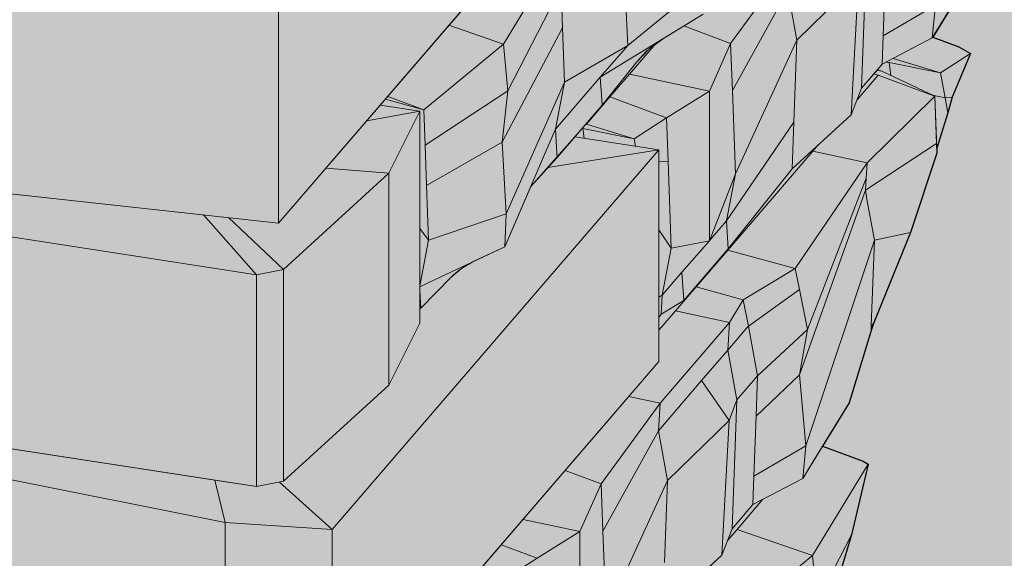
# Model space of a CAD drawing. Units: inches. Extents: x 0 to 306, y 0 to 396.
# Drawn here: x 104 to 114, y 99 to 104 of the extents above; entities that cross this region are included whole.
import ezdxf

# ---------------------------------------------------------------- set-up
doc = ezdxf.new("R2010")
doc.units = ezdxf.units.IN
doc.header["$MEASUREMENT"] = 0
for name, color, linetype, lineweight in [('block lines', 7, 'Continuous', 20), ('shading', 7, 'Continuous', 13), ('Shading 2', 7, 'Continuous', 13)]:
    doc.layers.add(name, color=color, linetype=linetype, lineweight=lineweight)
doc.layers.add('face textures', color=7, linetype='Continuous', lineweight=13, true_color=0x989ca0)
doc.layers.add('Shading Boundary', color=1, linetype='Continuous', plot=False)

msp = doc.modelspace()

# ---------------------------------------------------------------- hatches: boundary and pattern name
at = {"layer": 'shading', "true_color": 0x5e9014}
h = msp.add_hatch(color=66, dxfattribs=at)
h.dxf.hatch_style = 1
h.paths.add_polyline_path([(135.8681949223153, 112.0699896617499), (116.6044961962041, 115.033140810028), (116.1940720242135, 113.9159559933114), (115.988859938218, 113.3573635849527), (115.3270992327448, 111.5560344652069), (115.414544642078, 111.2252548608014), (115.2802670172373, 110.6055324512911), (115.0223686441345, 109.6574568303621), (114.8876677242995, 109.3919611344437), (114.4627211742602, 108.2574718173647), (114.418040420466, 108.1761648444877), (114.4137546785175, 107.8391323147086), (114.1228496738627, 107.3985529165136), (114.2102238792272, 107.3445454258073), (114.2422105216933, 107.1515657629233), (114.3074652205673, 107.1205190525831), (114.3127146816432, 106.9759089739374), (114.1598789870575, 106.5680174389737), (113.9243126209035, 105.8057015230222), (113.7206749748466, 105.3006584530093), (113.2927626740452, 103.8977449791058), (113.0690548345415, 103.5310434366135), (113.3142522562048, 103.4401261498758), (113.4250188191681, 103.3763736389375), (113.2527315301265, 102.9664740781882), (113.2113221277577, 102.8174986907221), (113.1064036565945, 102.4844896978118), (113.1080204911532, 102.4399497785085), (112.859438198351, 101.69100202409), (112.5120536297322, 100.8366885238556), (112.4876991481176, 100.7690495520948), (112.2806212746023, 100.0901432940653), (112.0307127729452, 99.68049366693145), (112.4139152792154, 99.53840517389244), (112.4599422837534, 99.51031273671822), (112.3027744166552, 98.84557017071495), (112.0203085259543, 97.90782170924501), (111.9330782675681, 97.58007665725142), (111.6648678963099, 96.9534259232098), (111.3639549766547, 96.46768999673816), (111.2286635137184, 96.23830947323165), (111.1990249396113, 96.20811915748277), (111.1990249396113, 95.83805611196374), (110.6384788535772, 95.18718691936931), (128.6481789630946, 92.4169264248294)])
at = {"layer": 'Shading 2', "true_color": 0x858280}
h = msp.add_hatch(color=252, dxfattribs=at)
h.dxf.hatch_style = 1
h.paths.add_polyline_path([(102.0815907525807, 104.4719305951724), (105.4333881571724, 108.36381696245), (106.9710983647624, 108.1722597551226), (110.1232144801827, 107.5075033957515), (110.1232144801829, 105.513626264271), (106.9082251329214, 101.7805924017803), (103.8925719654876, 102.1095392943931), (102.9528793447016, 102.2540832528458), (102.0815907525807, 102.4780534636917)])
at = {"layer": 'Shading 2', "true_color": 0xb1afad}
h = msp.add_hatch(color=253, dxfattribs=at)
h.dxf.hatch_style = 1
edge = h.paths.add_edge_path()
edge.add_line((109.6989481111109, 102.5928489188378), (109.9547098721662, 102.8898226290501))
edge.add_line((109.9547098721662, 102.8898226290501), (110.2821422458428, 103.2990585458891))
edge.add_line((110.2821422458428, 103.2990585458891), (110.3974134429347, 103.419768676903))
edge.add_line((110.3974134429347, 103.419768676903), (110.5317163585926, 103.5188765688155))
edge.add_line((110.5317163585926, 103.5188765688155), (110.9053140647297, 103.7475232472751))
edge.add_line((110.9053140647297, 103.7475232472751), (111.1414246486866, 104.0994792590519))
edge.add_line((111.1414246486866, 104.0994792590519), (111.3450776075751, 104.4977230748488))
edge.add_line((111.3450776075751, 104.4977230748488), (111.4220585092689, 104.6482593999838))
edge.add_line((111.4220585092689, 104.6482593999838), (111.4249616090171, 104.7273397319541))
edge.add_line((111.4249616090171, 104.7273397319541), (111.5358236587006, 104.7257078118772))
edge.add_arc((111.9017709349237, 104.7829548519219), 0.3703979381273326, 146.1006548715441, 188.8910178664122, ccw=False)
edge.add_line((111.5943337346966, 104.989538976398), (111.7672887757108, 105.1502278343082))
edge.add_line((111.7672887757108, 105.1502278343082), (112.0364818889473, 105.3224975260761))
edge.add_line((112.0364818889473, 105.3224975260761), (112.1479078160148, 105.4639185895466))
edge.add_line((112.1479078160148, 105.4639185895466), (112.185589426088, 105.5919999352923))
edge.add_line((112.185589426088, 105.5919999352923), (112.3492553614628, 105.6702111253398))
edge.add_line((112.3492553614628, 105.6702111253398), (113.0215774620951, 106.5055154495824))
edge.add_line((113.0215774620951, 106.5055154495824), (113.3504587886907, 106.8327425969502))
edge.add_line((113.3504587886907, 106.8327425969502), (113.5720089830204, 107.1446402754069))
edge.add_line((113.5720089830204, 107.1446402754069), (113.7835631574567, 107.3649726461083))
edge.add_line((113.7835631574567, 107.3649726461083), (113.8083952471809, 107.3579652621369))
edge.add_line((113.8083952471809, 107.3579652621369), (114.3074652205673, 107.1205190525831))
edge.add_line((114.3074652205673, 107.1205190525831), (114.3127146816432, 106.9759089739374))
edge.add_line((114.3127146816432, 106.9759089739374), (114.1598789870575, 106.5680174389737))
edge.add_line((114.1598789870575, 106.5680174389737), (113.9243126209035, 105.8057015230222))
edge.add_line((113.9243126209035, 105.8057015230222), (113.7206749748466, 105.3006584530093))
edge.add_line((113.7206749748466, 105.3006584530093), (113.2927626740452, 103.8977449791058))
edge.add_line((113.2927626740452, 103.8977449791058), (113.0642238331993, 103.5231244667287))
edge.add_line((113.0642238331993, 103.5231244667287), (112.593018955718, 103.2767189417616))
edge.add_line((112.593018955718, 103.2767189417616), (112.3974412944028, 103.0496270439119))
edge.add_line((112.3974412944028, 103.0496270439119), (112.3016953847707, 102.8002761629499))
edge.add_line((112.3016953847707, 102.8002761629499), (111.7441457529872, 102.2910632930253))
edge.add_line((111.7441457529872, 102.2910632930253), (111.1426223251233, 101.5379657241764))
edge.add_line((111.1426223251233, 101.5379657241764), (110.7239342013308, 101.0518126533208))
edge.add_line((110.7239342013308, 101.0518126533208), (110.5097378390421, 100.9218521883307))
edge.add_line((110.5097378390421, 100.9218521883307), (110.4901091774354, 100.891646471987))
edge.add_line((110.4901091774354, 100.891646471987), (110.4901091774359, 102.4711521535658))
edge.add_line((110.4901091774359, 102.4711521535658), (109.6989481111109, 102.5928489188378))
at = {"layer": 'Shading 2', "true_color": 0xd7d8da}
h = msp.add_hatch(color=254, dxfattribs=at)
h.dxf.hatch_style = 1
h.paths.add_polyline_path([(107.8648433438245, 102.8913544569698), (110.1232144801829, 105.5136262642713), (110.1232144801827, 105.7334951366527), (110.2942245518457, 105.7121918952546), (111.1214521794548, 106.6727141279281), (111.3185607612154, 106.6070758529547), (111.3819808604942, 106.3295981093447), (111.4665894180193, 105.8612797410866), (111.4527731512474, 105.4849251347509), (111.4322312493864, 104.9253644722463), (111.4220585092689, 104.6482593999838), (111.1414246486866, 104.0994792590519), (110.9053140647297, 103.7475232472751), (110.5317163585921, 103.5188765688151), (110.3974134429347, 103.419768676903), (110.2821422458428, 103.2990585458891), (109.9547098721662, 102.8898226290501), (109.5321053848738, 102.3991221348645), (109.2829963117588, 102.1261541038129), (109.0384063982297, 101.5586543616913), (108.7472791285293, 101.4209186848772), (108.6317955881714, 101.3540131590085), (108.5297996603908, 101.2679833824628), (108.2480817581206, 100.9810211152873), (108.2376127467601, 100.9798627365196), (108.2376127467601, 102.8340148930545)])
h = msp.add_hatch(color=254, dxfattribs=at)
h.dxf.hatch_style = 1
h.paths.add_polyline_path([(112.5471919699801, 103.2235076644921), (112.593018955718, 103.2767189417616), (113.0642238331993, 103.5231244667287), (113.0690548345417, 103.5310434366134), (113.3142522562048, 103.4401261498758), (113.4250188191681, 103.3763736389375), (113.2527315301265, 102.9664740781882), (113.2113221277577, 102.8174986907221), (113.1064036565945, 102.4844896978121), (113.0886302119579, 102.9741055249493), (112.5895602385713, 103.2115517345031)])
at = {"layer": 'Shading 2', "true_color": 0xadafb1}
h = msp.add_hatch(color=253, dxfattribs=at)
h.dxf.hatch_style = 1
h.paths.add_polyline_path([(108.7105667025319, 98.41098751658649), (110.4901091774354, 100.4772750220847), (110.4901091774354, 100.8916464719869), (110.5097378390421, 100.9218521883307), (110.7239342013308, 101.0518126533208), (111.1426223251233, 101.5379657241764), (111.7441457529872, 102.2910632930253), (112.3016953847707, 102.8002761629499), (112.3974412944028, 103.0496270439119), (112.5471919699801, 103.2235076644921), (112.5895602385713, 103.2115517345031), (113.0886302119579, 102.9741055249493), (113.1080204911532, 102.4399497785085), (112.859438198351, 101.69100202409), (112.5120536297322, 100.8366885238556), (112.4876991481176, 100.7690495520948), (112.2806212746023, 100.0901432940653), (111.8453888245897, 99.376710939095), (111.3741839471086, 99.13030541412786), (111.1786062857936, 98.90321351627858), (111.0828603761613, 98.65386263531616), (110.5253107443777, 98.14464976539159), (109.9237873165137, 97.39155219654265), (109.5050991927214, 96.90539912568704), (109.2909028304325, 96.77543866069698), (109.1211965493801, 96.51428484950316), (109.0833361054674, 96.50938845812061), (109.0833361054674, 98.35364795267117)])
at = {"layer": 'Shading 2', "true_color": 0x858280}
h = msp.add_hatch(color=252, dxfattribs=at)
h.dxf.hatch_style = 1
h.paths.add_polyline_path([(99.54691897463658, 102.7779896700422), (101.8252481997583, 102.4275360029889), (102.0815907525807, 102.6056462855994), (102.0815907525807, 102.4780534636917), (102.9528793447016, 102.2540832528457), (103.8925719654876, 102.1095392943931), (106.9082251329214, 101.7805924017803), (107.8648433438245, 102.8913544569698), (108.2376127467601, 102.8340148930545), (108.2376127467601, 100.8401377615738), (107.9467230702614, 100.2552452031293), (106.9550372092888, 99.35089552919726), (106.6986946564666, 99.3003780684943), (99.41607684537576, 100.4205937465019), (99.39051161196221, 100.5144743947407), (99.39051161196221, 102.5083515262213)])
h = msp.add_hatch(color=252, dxfattribs=at)
h.dxf.hatch_style = 1
h.paths.add_polyline_path([(103.6885706245728, 99.76339675500833), (104.1669319639557, 99.68981499004008), (106.3073055272605, 99.3605817274136), (106.6986946564666, 99.3003780684943), (106.955037209289, 99.35089552919749), (107.9467230702614, 100.2552452031293), (108.2376127467601, 100.8401377615738), (108.2376127467601, 100.9798627365196), (108.2480817581206, 100.9810211152873), (108.5297996603908, 101.2679833824628), (108.6317955881714, 101.3540131590085), (108.747279128529, 101.4209186848771), (109.0384063982299, 101.5586543616914), (109.2829963117588, 102.1261541038128), (109.6989481111109, 102.5928489188378), (110.4901091774359, 102.4711521535652), (110.4901091774354, 100.4772750220847), (107.4119278875044, 96.90309366438066), (106.4038312380535, 96.96821137043992), (103.4994208945361, 97.54989141607837), (103.4994208945361, 99.54376854755901)])
at = {"layer": 'Shading 2', "true_color": 0xb1afad}
h = msp.add_hatch(color=253, dxfattribs=at)
h.dxf.hatch_style = 1
h.paths.add_polyline_path([(110.4086668575178, 97.99861351219499), (110.5253107443777, 98.14464976539159), (111.0828603761613, 98.65386263531616), (111.1786062857936, 98.9032135162787), (111.3741839471086, 99.13030541412786), (111.8453888245897, 99.376710939095), (112.0307127729452, 99.68049366693145), (112.4139152792154, 99.53840517389244), (112.4599422837537, 99.51031273671816), (112.3027744166552, 98.84557017071495), (112.0203085259543, 97.90782170924501), (111.9330782675681, 97.58007665725142), (111.6648678963099, 96.9534259232098), (111.3639549766547, 96.46768999673816), (111.2286635137184, 96.23830947323165), (111.1990249396113, 96.20811915748277), (111.1990249396113, 97.83193324344427)])

# ---------------------------------------------------------------- linework, layer by layer
at = {"layer": 'block lines'}
for points in [[(102.0815907525807, 104.4719305951724), (105.4333881571724, 108.36381696245), (106.9710983647624, 108.1722597551226), (110.1232144801827, 107.5075033957515), (110.1232144801829, 105.513626264271), (106.9082251329214, 101.7805924017803), (103.8925719654876, 102.1095392943931), (102.9528793447016, 102.2540832528458), (102.0815907525807, 102.4780534636917)], [(112.5471919699801, 103.2235076644921), (112.593018955718, 103.2767189417616), (113.0642238331993, 103.5231244667287), (113.0690548345417, 103.5310434366134), (113.3142522562048, 103.4401261498758), (113.4250188191681, 103.3763736389375), (113.2527315301265, 102.9664740781882), (113.2113221277577, 102.8174986907221), (113.1064036565945, 102.4844896978121), (113.0886302119579, 102.9741055249493), (112.5895602385713, 103.2115517345031)], [(99.54691897463658, 102.7779896700422), (101.8252481997583, 102.4275360029889), (102.0815907525807, 102.6056462855994), (102.0815907525807, 102.4780534636917), (102.9528793447016, 102.2540832528457), (103.8925719654876, 102.1095392943931), (106.9082251329214, 101.7805924017803), (107.8648433438245, 102.8913544569698), (108.2376127467601, 102.8340148930545), (108.2376127467601, 100.8401377615738), (107.9467230702614, 100.2552452031293), (106.9550372092888, 99.35089552919726), (106.6986946564666, 99.3003780684943), (99.41607684537576, 100.4205937465019), (99.39051161196221, 100.5144743947407), (99.39051161196221, 102.5083515262213)], [(103.6885706245728, 99.76339675500833), (104.1669319639557, 99.68981499004008), (106.3073055272605, 99.3605817274136), (106.6986946564666, 99.3003780684943), (106.955037209289, 99.35089552919749), (107.9467230702614, 100.2552452031293), (108.2376127467601, 100.8401377615738), (108.2376127467601, 100.9798627365196), (108.2480817581206, 100.9810211152873), (108.5297996603908, 101.2679833824628), (108.6317955881714, 101.3540131590085), (108.747279128529, 101.4209186848771), (109.0384063982299, 101.5586543616914), (109.2829963117588, 102.1261541038128), (109.6989481111109, 102.5928489188378), (110.4901091774359, 102.4711521535652), (110.4901091774354, 100.4772750220847), (107.4119278875044, 96.90309366438066), (106.4038312380535, 96.96821137043992), (103.4994208945361, 97.54989141607837), (103.4994208945361, 99.54376854755901)], [(110.4086668575178, 97.99861351219499), (110.5253107443777, 98.14464976539159), (111.0828603761613, 98.65386263531616), (111.1786062857936, 98.9032135162787), (111.3741839471086, 99.13030541412786), (111.8453888245897, 99.376710939095), (112.0307127729452, 99.68049366693145), (112.4139152792154, 99.53840517389244), (112.4599422837537, 99.51031273671816), (112.3027744166552, 98.84557017071495), (112.0203085259543, 97.90782170924501), (111.9330782675681, 97.58007665725142), (111.6648678963099, 96.9534259232098), (111.3639549766547, 96.46768999673816), (111.2286635137184, 96.23830947323165), (111.1990249396113, 96.20811915748277), (111.1990249396113, 97.83193324344427)]]:
    msp.add_lwpolyline(points, close=True, dxfattribs=at)
for points in [[(110.9053140647297, 103.7475232472751), (110.5317163585921, 103.5188765688151), (110.3974134429347, 103.419768676903), (110.2821422458428, 103.2990585458891), (109.9547098721662, 102.8898226290501), (109.5321053848738, 102.3991221348645), (109.2829963117588, 102.1261541038129), (109.0384063982297, 101.5586543616913), (108.7472791285293, 101.4209186848772), (108.6317955881714, 101.3540131590085), (108.5297996603908, 101.2679833824628), (108.2480817581206, 100.9810211152873), (108.2376127467601, 100.9798627365196), (108.2376127467601, 102.8340148930545), (107.8648433438245, 102.8913544569698), (110.1232144801829, 105.5136262642713)], [(113.2927626740452, 103.8977449791058), (113.0642238331993, 103.5231244667287), (112.593018955718, 103.2767189417616), (112.3974412944028, 103.0496270439119), (112.3016953847707, 102.8002761629499), (111.7441457529872, 102.2910632930253), (111.1426223251233, 101.5379657241764), (110.7239342013308, 101.0518126533208), (110.5097378390421, 100.9218521883307), (110.4901091774354, 100.891646471987), (110.4901091774359, 102.4711521535658), (109.6989481111109, 102.5928489188378), (109.9547098721662, 102.8898226290501), (110.2821422458428, 103.2990585458891), (110.3974134429347, 103.419768676903), (110.5317163585926, 103.5188765688155), (110.9053140647297, 103.7475232472751)], [(108.7105667025319, 98.41098751658649), (110.4901091774354, 100.4772750220847), (110.4901091774354, 100.8916464719869), (110.5097378390421, 100.9218521883307), (110.7239342013308, 101.0518126533208), (111.1426223251233, 101.5379657241764), (111.7441457529872, 102.2910632930253), (112.3016953847707, 102.8002761629499), (112.3974412944028, 103.0496270439119), (112.5471919699801, 103.2235076644921), (112.5895602385713, 103.2115517345031), (113.0886302119579, 102.9741055249493), (113.1080204911532, 102.4399497785085), (112.859438198351, 101.69100202409), (112.5120536297322, 100.8366885238556), (112.4876991481176, 100.7690495520948), (112.2806212746023, 100.0901432940653), (111.8453888245897, 99.376710939095), (111.3741839471086, 99.13030541412786), (111.1786062857936, 98.90321351627858), (111.0828603761613, 98.65386263531616), (110.5253107443777, 98.14464976539159)]]:
    msp.add_lwpolyline(points, dxfattribs=at)
at = {"layer": 'face textures', "linetype": 'Continuous', "lineweight": 15, "extrusion": (-1.110223024625157e-16, 0.9063077870366503, 0.4226182617406988)}
for p, q in [((110.1232144801827, 105.513626264271), (106.9082251329214, 101.7805924017802)), ((109.0258545540921, 103.4664227054373), (109.5551482927726, 104.3336242643857)), ((112.3974412944028, 103.0496270439119), (112.441972203153, 104.2626473850147)), ((111.1656652330219, 103.4724678536976), (111.7211028450886, 104.2326543642882)), ((110.1962348889742, 103.4515074177731), (110.9345410622263, 104.0550370380815)), ((111.7886766617376, 103.5040836341282), (112.3695387458295, 104.0691447091403)), ((112.3016953847707, 102.8002761629499), (112.3695387458295, 104.0691447091403)), ((112.6028409647618, 103.5442701122812), (112.6236167552422, 104.110201892311)), ((109.0669543363542, 103.0265948788847), (109.5672632710962, 103.9998856304825)), ((109.5672632710962, 103.9998856304825), (109.5810680345371, 103.6195974641313)), ((110.1706799086969, 104.0048716482719), (110.1962348889742, 103.4515074177731)), ((111.1818218430994, 103.027391945864), (111.7040681042124, 103.9724020023863)), ((111.7040681042124, 103.9724020023863), (111.7886766617376, 103.5040836341282)), ((113.0642238331993, 103.5231244667287), (113.2927626740452, 103.8977449791058)), ((106.9082251329214, 103.7744695332609), (106.9082251329214, 101.7805924017803)), ((112.6028409647618, 103.5442701122812), (113.0934508306959, 103.8306382575352)), ((113.0642238331993, 103.5231244667287), (113.0934508306959, 103.8306382575352)), ((110.3160084082226, 103.3868604842431), (110.9053140647297, 103.7475232472751)), ((108.5122282204422, 103.6430551332214), (109.0258545540921, 103.4664227054373)), ((109.0150004341908, 102.5410922540462), (109.5810680345371, 103.6195974641313)), ((109.5810680345371, 103.6195974641313), (109.5996792015228, 103.1069043928579)), ((110.7236715509061, 103.6363556550481), (111.1656652330219, 103.4724678536976)), ((111.210196141772, 102.2457479821699), (111.7886766617376, 103.5040836341282)), ((111.7886766617376, 103.5040836341282), (111.7603023630647, 102.7311687662208)), ((112.593018955718, 103.2767189417616), (112.6028409647618, 103.5442701122812)), ((112.593018955718, 103.2767189417616), (113.0642238331993, 103.5231244667287)), ((113.3142522562048, 103.4401261498758), (113.0690548345415, 103.5310434366135)), ((108.2754731906728, 102.8477498265142), (109.0258545540921, 103.4664227054373)), ((109.0258545540921, 103.4664227054373), (109.0669543363542, 103.0265948788847)), ((109.5996792015228, 103.1069043928579), (110.1962348889742, 103.4515074177731)), ((110.1962348889742, 103.4515074177731), (110.090970063658, 103.330921821182)), ((110.2137051215104, 103.184047866199), (110.4609366093125, 103.4711167849889)), ((110.9654592181391, 103.0230973100851), (111.1656652330219, 103.4724678536976)), ((111.1656652330219, 103.4724678536976), (111.1818218430994, 103.027391945864)), ((109.9376751312898, 103.1553155745706), (110.3160084082226, 103.3868604842431)), ((110.090970063658, 103.330921821182), (109.93767513129, 103.1553155745706)), ((112.6947374683725, 103.3299102492105), (113.1409250113647, 103.1944040554124)), ((113.1409250113647, 103.1944040554124), (113.4250188191681, 103.3763736389375)), ((109.9547098721662, 102.8898226290501), (110.2821422458428, 103.2990585458891)), ((112.3974412944028, 103.0496270439119), (112.593018955718, 103.2767189417616)), ((112.5451041380686, 103.2210834115995), (112.5895602385713, 103.2115517345031)), ((112.5895602385713, 103.2115517345031), (112.5471919699801, 103.2235076644921)), ((112.6288024802832, 103.2954310955976), (112.6579642672364, 103.2909779868966)), ((112.6312428539604, 103.2967072317026), (112.6579642672364, 103.2909779868966)), ((112.6579642672364, 103.2909779868966), (113.1409250113647, 103.1944040554125)), ((112.6579642672364, 103.2909779868966), (112.6741647915223, 103.171298801086)), ((109.5150706439977, 102.664615080385), (109.9376751312898, 103.1553155745706)), ((109.9376751312898, 103.1553155745706), (109.9512595048056, 102.9435979227458)), ((110.0287674105668, 102.9693103778798), (110.2137051215104, 103.184047866199)), ((110.2137051215104, 103.184047866199), (110.9654592181391, 103.0230973100851)), ((112.3550683012513, 102.9392751425941), (112.5553582242387, 103.1718386083064)), ((112.5553582242387, 103.1718386083064), (112.5157771608579, 103.1870308573956)), ((113.0440263306516, 102.9906442953771), (112.5553582242387, 103.1718386083064)), ((113.0886302119579, 102.9741055249493), (112.5895602385713, 103.2115517345031)), ((113.1409250113647, 103.1944040554124), (113.1853606205134, 102.9611987024693)), ((109.0507854684042, 101.86774412329), (109.5996792015228, 103.1069043928579)), ((109.5996792015228, 103.1069043928579), (109.5150706439977, 102.664615080385)), ((112.3016953847707, 102.8002761629499), (112.3974412944028, 103.0496270439119)), ((107.9139822542561, 102.9484113230408), (108.2754731906728, 102.8477498265142)), ((107.9357695399181, 102.9737092840487), (108.2754731906728, 102.8477498265142)), ((108.2875881689965, 102.5140111926112), (109.0669543363542, 103.0265948788847)), ((109.0669543363542, 103.0265948788847), (109.0150004341908, 102.5410922540462)), ((109.8067595702705, 102.7115294971218), (110.0287674105668, 102.9693103778798)), ((109.9512595048056, 102.9435979227458), (109.9547098721662, 102.8898226290501)), ((110.5620393982861, 102.7715772945227), (110.0287674105668, 102.9693103778798)), ((110.5620393982861, 102.7715772945227), (110.9654592181391, 103.0230973100851)), ((110.9654592181391, 103.0230973100851), (110.9654592181391, 101.6134974420438)), ((111.1818218430994, 103.027391945864), (111.210196141772, 102.2457479821699)), ((112.4513963034333, 102.3494404256932), (113.0886302119579, 102.9741055249493)), ((113.0886302119579, 102.9741055249493), (113.0440263306516, 102.9906442953771)), ((113.0655027740659, 102.9851090369958), (113.1853606205134, 102.9611987024693)), ((113.1047868220355, 102.5290296171157), (113.0886302119579, 102.9741055249493)), ((113.1853606205134, 102.9611987024693), (113.2527315301265, 102.9664740781882)), ((113.1853606205134, 102.9611987024693), (113.2113221277577, 102.8174986907221)), ((107.8648433438245, 102.8913544569698), (108.2376127467601, 102.8340148930545)), ((108.2754731906728, 102.8477498265142), (108.2875881689965, 102.5140111926112)), ((109.5321053848738, 102.3991221348645), (109.9547098721662, 102.8898226290501)), ((107.7380234329482, 102.7440995299379), (108.2376127467601, 102.8340148930545)), ((108.2376127467601, 102.8340148930545), (107.9467230702614, 102.24912233461)), ((108.2376127467601, 102.8340148930545), (108.2376127467601, 100.8401377615738)), ((110.2555183000663, 102.575242439441), (110.5620393982861, 102.7715772945227)), ((110.5768449932123, 102.3637186180323), (110.5620393982861, 102.7715772945227)), ((111.7441457529872, 102.2910632930253), (112.3016953847707, 102.8002761629499)), ((109.4220708395437, 102.4488360881793), (109.5150706439977, 102.664615080385)), ((109.5150706439977, 102.664615080385), (109.529478296512, 102.4400663107929)), ((109.7676079440341, 102.6725721942863), (109.772557555938, 102.6718163709251)), ((109.7678299699171, 102.6728299961168), (109.772557555938, 102.6718163709251)), ((109.772557555938, 102.6718163709251), (110.2555183000663, 102.575242439441)), ((109.772557555938, 102.6718163709251), (109.7850396926185, 102.5796062715026)), ((109.801453218279, 102.7118710973912), (109.8067595702705, 102.7115294971218)), ((109.8067595702705, 102.7115294971218), (110.2555183000663, 102.575242439441)), ((111.1255875842471, 101.8034586696969), (111.7603023630647, 102.7311687662208)), ((111.7603023630647, 102.7311687662208), (111.7441457529872, 102.2910632930253)), ((109.6989481111109, 102.5928489188378), (110.4901091774354, 102.4711521535653)), ((110.2555183000663, 102.575242439441), (110.2688675000877, 102.5051836518564)), ((108.2875881689965, 102.5140111926112), (108.3013929324372, 102.1337230262599)), ((108.3013929324372, 102.1337230262599), (109.0150004341908, 102.5410922540462)), ((109.0150004341908, 102.5410922540462), (109.050785468404, 101.86774412329)), ((111.9411672236129, 102.458680474415), (111.9908930743079, 102.5164188568591)), ((112.4343615625571, 102.0891880637911), (113.1047868220355, 102.5290296171157)), ((113.1080204911532, 102.4399497785085), (113.1047868220355, 102.5290296171157)), ((106.6986946564666, 101.2942551999749), (99.41607684537576, 102.4144708779826)), ((110.4901091774354, 102.4711521535653), (107.4119278875044, 98.89697079586131)), ((109.0384063982297, 101.5586543616914), (109.4220708395437, 102.4488360881793)), ((109.2829963117588, 102.1261541038128), (109.5321053848738, 102.3991221348645)), ((109.4448808325935, 102.3035434632504), (110.4901091774354, 102.4711521535652)), ((109.529478296512, 102.4400663107929), (109.5321053848738, 102.3991221348645)), ((110.4901091774354, 102.4711521535653), (110.4901091774354, 100.4772750220847)), ((111.1390305934076, 101.5272922552127), (111.9411672236129, 102.458680474415)), ((111.9411672236129, 102.458680474415), (112.4513963034333, 102.349440425693)), ((107.3528389645276, 102.2968486968533), (107.9467230702614, 102.24912233461)), ((110.4901091774354, 102.3569269030454), (110.5768449932123, 102.3637186180323)), ((110.6065703070362, 101.5448574229951), (110.5768449932123, 102.3637186180323)), ((111.1426223251233, 101.5379657241764), (111.7441457529872, 102.2910632930253)), ((111.7737240800604, 101.353512368408), (112.4513963034333, 102.3494404256932)), ((112.4513963034333, 102.3494404256932), (112.4418458998155, 102.203531831208)), ((107.9467230702614, 102.24912233461), (106.9550372092888, 101.3447726606779)), ((107.9467230702614, 102.24912233461), (107.9467230702614, 100.2552452031294)), ((110.9654592181391, 101.6134974420438), (111.210196141772, 102.2457479821699)), ((111.210196141772, 102.2457479821699), (111.1255875842471, 101.8034586696969)), ((111.8907846900363, 100.7797722697998), (112.4418458998155, 102.203531831208)), ((112.4418458998155, 102.203531831208), (112.4343615625571, 102.0891880637911)), ((106.9082251329214, 101.7805924017803), (103.8925719654876, 102.1095392943931)), ((108.3013929324372, 102.1337230262599), (108.3200040994229, 101.6210299549865)), ((111.81306579998, 100.353687304248), (112.4343615625571, 102.0891880637911)), ((112.4343615625571, 102.0891880637911), (112.4525787046, 101.9883540289674)), ((112.4525787046, 101.9883540289674), (112.5189701200823, 101.620869695533)), ((106.1994844498315, 101.8579017050808), (106.6986946564666, 101.2942551999749)), ((106.4356151069026, 101.8321446164565), (106.955037209289, 101.3447726606779)), ((108.3200040994229, 101.6210299549865), (109.0507854684042, 101.86774412329)), ((109.0507854684042, 101.86774412329), (109.0384063982297, 101.5586543616914)), ((110.9682932516598, 101.6208188514885), (111.1255875842471, 101.8034586696969)), ((111.1255875842471, 101.8034586696969), (111.1426223251233, 101.5379657241764)), ((108.2376127467601, 101.7308597072619), (108.3200040994229, 101.6210299549865)), ((110.4901091774354, 101.717371861562), (110.6065703070362, 101.5448574229951)), ((112.5189701200823, 101.620869695533), (112.859438198351, 101.69100202409)), ((108.3200040994229, 101.6210299549865), (108.2376127467601, 101.1903310305639)), ((108.3821794832666, 101.2481858220416), (109.0384063982299, 101.5586543616914)), ((110.6065703070362, 101.5448574229951), (110.9654592181391, 101.6134974420438)), ((110.9654592181391, 101.6134974420438), (110.7068994604547, 101.3173055988412)), ((111.8746158220863, 99.68422472990142), (112.518970120082, 101.620869695533)), ((112.5189701200823, 101.620869695533), (112.4894580023461, 100.8169606775543)), ((110.5219617495111, 101.102568110522), (110.6065703070362, 101.5448574229951)), ((110.7239342013308, 101.0518126533208), (111.1426223251233, 101.5379657241764)), ((110.8409119593894, 101.1811365341127), (111.1390305934076, 101.5272922552127)), ((111.7737240800604, 101.353512368408), (111.1390305934076, 101.5272922552127)), ((106.955037209289, 101.3447726606779), (106.6986946564666, 101.2942551999749)), ((106.6986946564666, 101.2942551999749), (106.6986946564666, 99.3003780684943)), ((106.955037209289, 101.3447726606779), (106.955037209289, 99.35089552919726)), ((108.2480817581206, 100.9810211152873), (108.5297996603908, 101.2679833824628)), ((110.5219617495111, 101.102568110522), (110.7068994604547, 101.3173055988414)), ((110.7068994604547, 101.3173055988412), (110.7239342013308, 101.0518126533208)), ((111.2831456936933, 101.0579248811347), (111.7737240800602, 101.353512368408)), ((111.814090131104, 101.1556693697183), (111.7737240800604, 101.353512368408)), ((108.2376127467601, 101.1797896277654), (108.3821794832666, 101.2481858220416)), ((110.6453342980742, 100.954044636263), (110.8409119593894, 101.1811365341127)), ((111.2831456936933, 101.0579248811347), (110.8409119593894, 101.1811365341127)), ((108.2376127467601, 101.1441846575441), (108.2480817581206, 100.9810211152873)), ((110.4901091774354, 101.0841234413867), (110.5219617495111, 101.102568110522)), ((110.5097378390421, 100.9218521883307), (110.5219617495113, 101.102568110522)), ((111.3341062983336, 100.8116441234888), (111.8140901311037, 101.1556693697183)), ((111.8907846900363, 100.7797722697998), (111.814090131104, 101.1556693697183)), ((110.5097378390421, 100.9218521883307), (110.7239342013308, 101.0518126533208)), ((111.1555633778946, 100.8448045875411), (111.2831456936935, 101.0579248811347)), ((111.3341062983336, 100.8116441234888), (111.2831456936933, 101.0579248811347)), ((108.2376127467601, 100.9798627365196), (108.2480817581206, 100.9810211152873)), ((110.4901091774354, 100.7738074506725), (110.6453342980742, 100.954044636263)), ((110.4901091774354, 100.8916464719869), (110.5097378390421, 100.9218521883307)), ((111.1555633778946, 100.8448045875411), (110.6453342980742, 100.954044636263)), ((108.2376127467601, 100.8401377615738), (107.9467230702614, 100.2552452031293)), ((110.5022678364789, 100.0862408366545), (111.1555633778946, 100.8448045875411)), ((111.1385286370185, 100.5845522256391), (111.1555633778946, 100.8448045875411)), ((111.3161725298878, 100.7908206128456), (111.3341062983336, 100.8116441234888)), ((111.4187148558588, 100.3433257552307), (111.3341062983336, 100.8116441234888)), ((112.4894580023461, 100.8169606775543), (112.4876991481176, 100.7690495520948)), ((112.4894580023461, 100.8169606775543), (112.5120536297322, 100.8366885238556)), ((111.1385286370185, 100.5845522256391), (111.3161725298876, 100.7908206128456)), ((111.4187148558588, 100.3433257552307), (111.8907846900363, 100.7797722697998)), ((111.81306579998, 100.353687304248), (111.8907846900363, 100.7797722697998)), ((110.8921439795354, 100.298466590436), (111.1385286370185, 100.5845522256391)), ((111.2231371945436, 100.116233857381), (111.1385286370185, 100.5845522256391)), ((110.4901091774354, 100.4772750220847), (107.4119278875044, 96.90309366438066)), ((106.6986946564666, 99.3003780684943), (99.41607684537576, 100.4205937465019)), ((111.2231371945436, 100.116233857381), (111.4187148558588, 100.3433257552307)), ((111.4047817466326, 99.96378836467727), (111.81306579998, 100.353687304248)), ((111.4047817466326, 99.96378836467727), (111.4187148558588, 100.3433257552307)), ((111.8746158220863, 99.68422472990142), (111.81306579998, 100.353687304248)), ((107.9467230702614, 100.2552452031293), (106.9550372092888, 99.35089552919726)), ((110.4852330956028, 99.82598847475253), (110.8921439795354, 100.298466590436)), ((111.1507037372198, 99.9227311815066), (110.8921439795354, 100.298466590436)), ((109.9468302244122, 99.32605432606385), (110.5022678364789, 100.0862408366545)), ((110.2076619881577, 100.1493159503578), (110.5022678364789, 100.0862408366546)), ((110.5022678364789, 100.0862408366545), (110.4852330956028, 99.82598847475253)), ((111.1507037372198, 99.9227311815066), (111.2231371945436, 100.116233857381)), ((111.1786062857932, 98.90321351627813), (111.2231371945436, 100.116233857381)), ((111.8453888245897, 99.376710939095), (112.2806212746023, 100.0901432940653)), ((110.5698416531279, 99.35767010649454), (111.1507037372198, 99.9227311815066)), ((111.0828603761613, 98.65386263531616), (111.1507037372198, 99.9227311815066)), ((111.3840059561521, 99.39785658464746), (111.4047817466326, 99.96378836467727)), ((109.9629868344898, 98.88097841823026), (110.4852330956028, 99.82598847475253)), ((110.4852330956028, 99.82598847475253), (110.5698416531279, 99.35767010649442)), ((111.3840059561521, 99.39785658464746), (111.8746158220863, 99.68422472990142)), ((111.8453888245897, 99.376710939095), (111.8746158220863, 99.68422472990142)), ((112.0307127729454, 99.6804936669314), (112.4139152792154, 99.53840517389244)), ((106.4038312380535, 98.96208850192045), (103.4994208945361, 99.54376854755901)), ((111.9361362801162, 98.65210235230438), (112.4599707685588, 99.51035940658369)), ((109.6071265736575, 99.45201378359832), (109.9468302244122, 99.32605432606385)), ((106.3073055272605, 99.36058172741366), (106.4038312380535, 98.96208850192045)), ((106.9550372092888, 99.35089552919726), (106.6986946564666, 99.3003780684943)), ((106.9162168663424, 99.34324519909137), (107.4119278875044, 98.89697079586131)), ((109.7466242095297, 98.87668378245132), (109.9468302244122, 99.32605432606385)), ((109.9468302244122, 99.32605432606385), (109.9629868344898, 98.88097841823026)), ((109.9913611331626, 98.09933445453612), (110.5698416531279, 99.35767010649442)), ((110.5698416531279, 99.35767010649442), (110.5414673544551, 98.58475523858704)), ((111.3741839471086, 99.13030541412786), (111.3840059561521, 99.39785658464746)), ((111.3741839471086, 99.13030541412786), (111.8453888245897, 99.376710939095)), ((111.2254819657496, 98.89649129546842), (111.4700009998787, 99.18041069171943)), ((111.1786062857932, 98.90321351627813), (111.3741839471086, 99.13030541412786)), ((107.4119278875044, 98.89697079586131), (106.4038312380533, 98.96208850192045)), ((106.4038312380535, 98.96208850192045), (106.4038312380535, 96.96821137043992)), ((109.2104933444, 98.9914694035466), (109.7466242095297, 98.87668378245132)), ((107.4119278875044, 98.89697079586131), (107.4119278875044, 96.90309366438066)), ((109.3432043896764, 98.62516376688905), (109.7466242095297, 98.87668378245132)), ((109.7466242095297, 98.87668378245132), (109.7466242095297, 97.46708391441007)), ((109.9629868344898, 98.88097841823026), (109.9913611331626, 98.09933445453612)), ((111.0828603761613, 98.65386263531616), (111.1786062857934, 98.90321351627813)), ((111.1362332926419, 98.79286161496032), (111.2254819657496, 98.89649129546842)), ((111.2254819657496, 98.89649129546842), (111.9361362801162, 98.65210235230438)), ((111.9772360623783, 98.21227452575192), (112.3027744166552, 98.84557017071495)), ((109.3432043896764, 98.62516376688905), (109.0035007389215, 98.7511232244234)), ((109.0366832914567, 98.42882891180727), (109.3432043896764, 98.62516376688905)), ((110.5253107443777, 98.14464976539159), (111.0828603761613, 98.65386263531616)), ((111.1857549166971, 98.03342947338149), (111.9361362801162, 98.65210235230438)), ((111.9361362801162, 98.65210235230438), (111.9772360623783, 98.21227452575192))]:
    msp.add_line(p, q, dxfattribs=at)
at = {"layer": 'face textures', "linetype": 'Continuous', "lineweight": 15}
for points in [[(110.5317163585921, 103.5188765688151), (110.4372759304492, 103.4610777926117), (110.3519701828463, 103.3863318338045), (110.2821422458428, 103.2990585458891)], [(108.7472791285311, 101.4209186848781), (108.6665871728269, 101.3827423878112), (108.5918797817269, 101.3312191662791), (108.5297996603908, 101.2679833824628)]]:
    msp.add_open_spline(points, degree=3, dxfattribs=at)
at = {"layer": 'Shading Boundary'}
msp.add_lwpolyline([(113.9243126209035, 105.8057015230222), (113.7206749748466, 105.3006584530093), (113.2927626740452, 103.8977449791058), (113.0690548345415, 103.5310434366135), (113.3142522562048, 103.4401261498758), (113.4250188191681, 103.3763736389375), (113.2527315301265, 102.9664740781882), (113.2113221277577, 102.8174986907221), (113.1064036565945, 102.4844896978118), (113.1080204911532, 102.4399497785085), (112.859438198351, 101.69100202409), (112.5120536297322, 100.8366885238556), (112.4876991481176, 100.7690495520948), (112.2806212746023, 100.0901432940653), (112.0307127729452, 99.68049366693145), (112.4139152792154, 99.53840517389244), (112.4599422837534, 99.51031273671822), (112.3027744166552, 98.84557017071495), (112.0203085259543, 97.90782170924501)], dxfattribs=at)

doc.saveas('drawing.dxf')
